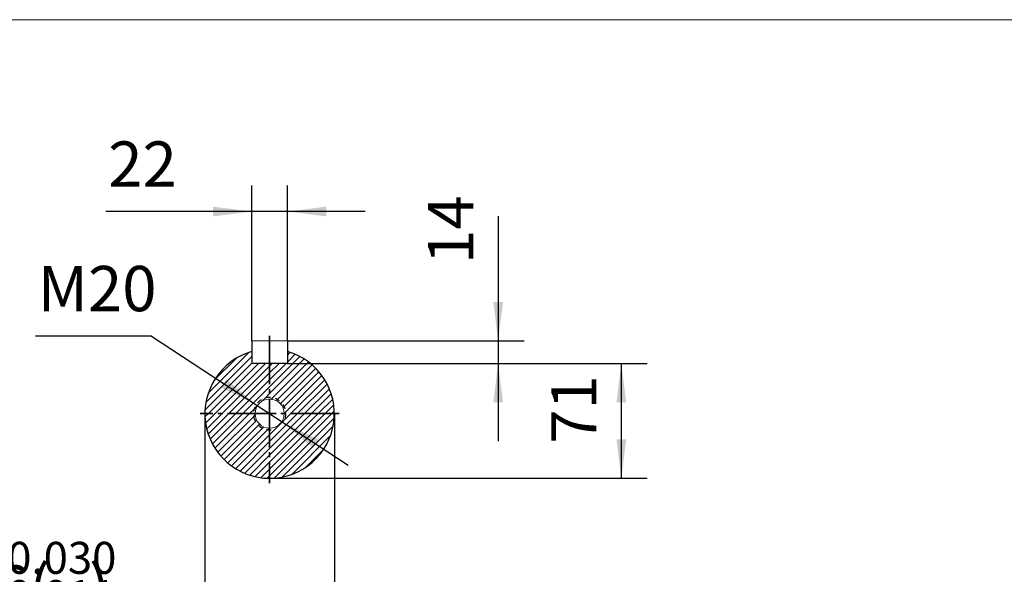
# Model space of a CAD drawing. Units: millimetres. Extents: x -2017 to 880, y -1156 to 1279.
# Drawn here: x -1651 to -1042, y 813 to 1157 of the extents above; entities that cross this region are included whole.
import ezdxf

# ---------------------------------------------------------------- set-up
doc = ezdxf.new("R2010")
doc.units = ezdxf.units.MM
doc.linetypes.add('EB_DASH', pattern=[6, 3, -3])
doc.linetypes.add('EB_DASHDOT', pattern=[39, 30, -3, 3, -3])
doc.layers.get('0').update_dxf_attribs({"lineweight": 0})
for name, color, linetype, lineweight in [('CAXA1', 1, 'EB_DASHDOT', 25), ('CAXA2', 6, 'EB_DASH', 25), ('CAXA3', 7, 'Continuous', 25), ('CAXA4', 3, 'Continuous', 25), ('CAXA5', 4, 'Continuous', 25)]:
    doc.layers.add(name, color=color, linetype=linetype, lineweight=lineweight)
doc.styles.add('标准', font='txt', dxfattribs={"width": 0.667, "bigfont": 'gbcbig.shx'})
doc.dimstyles.new('标准', dxfattribs={"dimscale": 8, "dimtxt": 3.5, "dimasz": 3, "dimexe": 2, "dimexo": 0, "dimtad": 1, "dimdec": 1, "dimdsep": 46, "dimtxsty": '标准', "dimcen": 0, "dimdle": 6, "dimazin": 2, "dimtfac": 1, "dimtdec": 3, "dimtofl": 0, "dimtmove": 0, "dimatfit": 3, "dimfxl": 0, "dimtolj": 1, "dimtzin": 0, "dimarcsym": 0})

# ---------------------------------------------------------------- blocks, each defined once
blk = doc.blocks.new('*D29')
at = {"layer": 'CAXA4', "linetype": 'Continuous', "lineweight": 25}
for points in [[(-1507.44, 1037.85), (-1531.44, 1034.85), (-1531.44, 1040.85)], [(-1485.44, 1037.85), (-1461.44, 1034.85), (-1461.44, 1040.85)]]:
    blk.add_hatch(color=0, dxfattribs=at).paths.add_polyline_path(points, flags=0)
at = {"layer": 'CAXA4', "color": 0, "linetype": 'Continuous', "lineweight": 25}
for p, q in [((-1507.44, 957.86), (-1507.44, 1053.85)), ((-1485.44, 957.86), (-1485.44, 1053.85)), ((-1437.44, 1037.85), (-1597.56, 1037.85))]:
    blk.add_line(p, q, dxfattribs=at)
at = {"layer": 'CAXA4', "color": 0, "linetype": 'Continuous', "lineweight": 25, "insert": (-1596.16, 1081.21), "char_height": 28, "attachment_point": 1, "style": '标准'}
blk.add_mtext('\\fFangSong_GB2312|b0|i0|p0;22', dxfattribs=at)
blk = doc.blocks.new('CAXBLOCK2', base_point=(106.3, -102.43))
at = {"layer": 'CAXA4', "color": 0, "linetype": 'Continuous', "lineweight": 25, "attachment_point": 1, "style": '标准'}
for s, insert, char_height in [('\\fFangSong_GB2312|b0|i0|p0;+0.030', (-1673.58, 833.54), 19.799), ('φ80m6(', (-1773.11, 819.01), 28), ('\\fFangSong_GB2312|b0|i0|p0;)', (-1608.1, 819.01), 28), ('\\fFangSong_GB2312|b0|i0|p0;+0.011', (-1673.58, 809.9), 19.799)]:
    blk.add_mtext(s, dxfattribs=dict(at, insert=insert, char_height=char_height))
blk = doc.blocks.new('*D30')
at = {"layer": 'CAXA4', "linetype": 'Continuous', "lineweight": 25}
for points in [[(-1536.44, 775.65), (-1560.44, 778.65), (-1560.44, 772.65)], [(-1456.44, 775.65), (-1432.44, 778.65), (-1432.44, 772.65)]]:
    blk.add_hatch(color=0, dxfattribs=at).paths.add_polyline_path(points, flags=0)
at = {"layer": 'CAXA4', "color": 0, "linetype": 'Continuous', "lineweight": 25}
for p, q in [((-1536.44, 912.86), (-1536.44, 759.65)), ((-1456.44, 912.86), (-1456.44, 759.65)), ((-1774.51, 775.65), (-1408.44, 775.65))]:
    blk.add_line(p, q, dxfattribs=at)
blk.add_blockref('CAXBLOCK2', (106.3, -102.43), dxfattribs=at)
blk = doc.blocks.new('CAXBLOCK3', base_point=(106.3, -102.43))
at = {"color": 0, "linetype": 'Continuous', "lineweight": 25}
for p, q in [((-1534.4, 925.49), (-1509.07, 950.82)), ((-1485.44, 948.99), (-1483.66, 950.77)), ((-1485.44, 944.74), (-1480.6, 949.59)), ((-1536.39, 915.02), (-1507.44, 943.96)), ((-1535.84, 919.81), (-1507.44, 948.2)), ((-1534.3, 912.86), (-1503.3, 943.86)), ((-1530.83, 933.3), (-1516.88, 947.25)), ((-1530.05, 912.86), (-1499.05, 943.86)), ((-1496.44, 929.5), (-1477.73, 948.22)), ((-1496.44, 925.26), (-1475.05, 946.66)), ((-1496.44, 933.74), (-1486.33, 943.86)), ((-1496.44, 937.99), (-1490.57, 943.86)), ((-1496.44, 942.23), (-1494.81, 943.86)), ((-1494.74, 922.72), (-1472.53, 944.93)), ((-1491.6, 921.61), (-1470.18, 943.03)), ((-1525.81, 912.86), (-1496.44, 942.23)), ((-1521.57, 912.86), (-1496.44, 937.99)), ((-1489.21, 919.77), (-1467.99, 940.98)), ((-1487.47, 917.27), (-1465.97, 938.77)), ((-1517.33, 912.86), (-1496.44, 933.74)), ((-1486.51, 913.98), (-1464.1, 936.39)), ((-1483.38, 912.86), (-1462.39, 933.85)), ((-1479.14, 912.86), (-1460.86, 931.14)), ((-1513.08, 912.86), (-1496.44, 929.5)), ((-1499.24, 922.46), (-1496.44, 925.26)), ((-1474.9, 912.86), (-1459.52, 928.24)), ((-1470.66, 912.86), (-1458.38, 925.14)), ((-1501.2, 920.5), (-1499.24, 922.46)), ((-1495.63, 921.83), (-1494.74, 922.72)), ((-1492.34, 920.87), (-1491.6, 921.61)), ((-1489.92, 919.06), (-1489.21, 919.77)), ((-1466.41, 912.86), (-1457.46, 921.82)), ((-1536.39, 910.77), (-1534.3, 912.86)), ((-1536, 906.92), (-1530.05, 912.86)), ((-1535.3, 903.37), (-1525.81, 912.86)), ((-1534.35, 900.08), (-1521.57, 912.86)), ((-1533.17, 897.02), (-1517.33, 912.86)), ((-1531.8, 894.15), (-1513.08, 912.86)), ((-1530.24, 891.46), (-1508.84, 912.86)), ((-1508.84, 912.86), (-1506.05, 915.66)), ((-1506.05, 915.66), (-1504.09, 917.62)), ((-1496.44, 899.8), (-1483.38, 912.86)), ((-1496.44, 895.56), (-1479.14, 912.86)), ((-1496.44, 891.32), (-1474.9, 912.86)), ((-1496.44, 887.07), (-1470.66, 912.86)), ((-1496.44, 882.83), (-1466.41, 912.86)), ((-1496.44, 878.59), (-1462.17, 912.86)), ((-1496.44, 874.35), (-1457.93, 912.86)), ((-1488.22, 916.51), (-1487.47, 917.27)), ((-1487.45, 913.04), (-1486.51, 913.98)), ((-1462.17, 912.86), (-1456.81, 918.23)), ((-1457.93, 912.86), (-1456.47, 914.32)), ((-1528.51, 888.95), (-1506.3, 911.16)), ((-1526.62, 886.6), (-1505.19, 908.02)), ((-1506.3, 911.16), (-1505.41, 912.05)), ((-1505.19, 908.02), (-1504.46, 908.76)), ((-1493.58, 872.97), (-1456.55, 910)), ((-1524.56, 884.41), (-1503.35, 905.63)), ((-1522.35, 882.38), (-1500.85, 903.88)), ((-1519.97, 880.52), (-1497.56, 902.93)), ((-1503.35, 905.63), (-1502.64, 906.33)), ((-1500.85, 903.88), (-1500.1, 904.64)), ((-1497.56, 902.93), (-1496.63, 903.86)), ((-1488.68, 873.62), (-1457.2, 905.1)), ((-1517.43, 878.81), (-1496.44, 899.8)), ((-1514.72, 877.28), (-1496.44, 895.56)), ((-1482.8, 875.26), (-1458.84, 899.22)), ((-1511.82, 875.94), (-1496.44, 891.32)), ((-1474.21, 879.61), (-1463.19, 890.63)), ((-1508.72, 874.79), (-1496.44, 887.07)), ((-1505.4, 873.88), (-1496.44, 882.83)), ((-1501.81, 873.22), (-1496.44, 878.59)), ((-1497.9, 872.89), (-1496.44, 874.35))]:
    blk.add_line(p, q, dxfattribs=at)
blk = doc.blocks.new('*D33')
at = {"layer": 'CAXA4', "linetype": 'Continuous', "lineweight": 25}
for points in [[(-1504.8, 918.35), (-1523.22, 934.03), (-1526.51, 929.02)], [(-1488.09, 907.37), (-1466.38, 896.71), (-1469.67, 891.69)]]:
    blk.add_hatch(color=0, dxfattribs=at).paths.add_polyline_path(points, flags=0)
at = {"layer": 'CAXA4', "color": 0, "linetype": 'Continuous', "lineweight": 25}
for q in [(-1641.13, 960.84), (-1447.96, 881.03)]:
    blk.add_line((-1569.5, 960.84), q, dxfattribs=at)
at = {"layer": 'CAXA4', "color": 0, "linetype": 'Continuous', "lineweight": 25, "insert": (-1639.73, 1004.2), "char_height": 28, "attachment_point": 1, "style": '标准'}
blk.add_mtext('\\fFangSong_GB2312|b0|i0|p0;M20', dxfattribs=at)
blk = doc.blocks.new('*D34')
at = {"layer": 'CAXA4', "linetype": 'Continuous', "lineweight": 25}
for points in [[(-1355.23, 957.86), (-1352.23, 981.86), (-1358.23, 981.86)], [(-1355.23, 943.86), (-1352.23, 919.86), (-1358.23, 919.86)]]:
    blk.add_hatch(color=0, dxfattribs=at).paths.add_polyline_path(points, flags=0)
at = {"layer": 'CAXA4', "color": 0, "linetype": 'Continuous', "lineweight": 25}
for p, q in [((-1355.23, 1035.06), (-1355.23, 895.86)), ((-1485.44, 957.86), (-1339.23, 957.86)), ((-1485.44, 943.86), (-1339.23, 943.86))]:
    blk.add_line(p, q, dxfattribs=at)
at = {"layer": 'CAXA4', "color": 0, "linetype": 'Continuous', "lineweight": 25, "insert": (-1398.59, 1005.39), "char_height": 28, "attachment_point": 1, "rotation": 90, "style": '标准'}
blk.add_mtext('\\fFangSong_GB2312|b0|i0|p0;14', dxfattribs=at)
blk = doc.blocks.new('*D35')
at = {"layer": 'CAXA4', "linetype": 'Continuous', "lineweight": 25}
for points in [[(-1279.12, 943.86), (-1282.12, 919.86), (-1276.12, 919.86)], [(-1279.12, 872.86), (-1282.12, 896.86), (-1276.12, 896.86)]]:
    blk.add_hatch(color=0, dxfattribs=at).paths.add_polyline_path(points, flags=0)
at = {"layer": 'CAXA4', "color": 0, "linetype": 'Continuous', "lineweight": 25}
for p, q in [((-1485.44, 943.86), (-1263.12, 943.86)), ((-1279.12, 872.86), (-1279.12, 943.86)), ((-1496.44, 872.86), (-1263.12, 872.86))]:
    blk.add_line(p, q, dxfattribs=at)
at = {"layer": 'CAXA4', "color": 0, "linetype": 'Continuous', "lineweight": 25, "insert": (-1322.48, 894.23), "char_height": 28, "attachment_point": 1, "rotation": 90, "style": '标准'}
blk.add_mtext('\\fFangSong_GB2312|b0|i0|p0;71', dxfattribs=at)

msp = doc.modelspace()

# ---------------------------------------------------------------- linework, layer by layer
msp.add_line((880.33, 1156.52), (-2017.39, 1156.52))
at = {"linetype": 'Continuous', "lineweight": 0}
msp.add_line((-1485.44, 957.86), (-1507.44, 957.86), dxfattribs=at)
msp.add_circle((-1496.44, 912.86), 9, dxfattribs=at)
at = {"layer": 'CAXA1', "linetype": 'EB_DASHDOT', "lineweight": 35}
for p, q in [((-1496.44, 960.98), (-1496.44, 869.86)), ((-1453.44, 912.86), (-1539.44, 912.86))]:
    msp.add_line(p, q, dxfattribs=at)
at = {"layer": 'CAXA2', "linetype": 'EB_DASH', "lineweight": 25}
msp.add_arc((-1496.44, 912.86), 10, 343.42086, 289.43726, dxfattribs=at)
at = {"layer": 'CAXA3', "linetype": 'Continuous', "lineweight": 25}
for p, q in [((-1507.44, 957.86), (-1507.44, 943.86)), ((-1485.44, 957.86), (-1485.44, 943.86)), ((-1485.44, 943.86), (-1507.44, 943.86))]:
    msp.add_line(p, q, dxfattribs=at)
msp.add_arc((-1496.44, 912.86), 40, 105.96201, 74.03799, dxfattribs=at)

# ---------------------------------------------------------------- block references
at = {"layer": 'CAXA5', "linetype": 'Continuous', "lineweight": 25}
msp.add_blockref('CAXBLOCK3', (106.3, -102.43), dxfattribs=at)

# ---------------------------------------------------------------- dimensions: what is measured, and where the dimension line sits
at = {"layer": 'CAXA4', "linetype": 'Continuous', "lineweight": 25}
for base, p1, p2, text, picture, middle in [((-1582.02, 1062.03), (-1485.44, 957.86), (-1507.44, 957.86), '22', '*D29', (-1582.02, 1067.03)), ((-1686.79, 804.83), (-1536.44, 912.86), (-1456.44, 912.86), '??80m6(%*p+0.030%*p+0.011%*b)', '*D30', (-1686.79, 809.83))]:
    dim = msp.add_linear_dim(base=base, p1=p1, p2=p2, text=text, dimstyle='标准', dxfattribs=at)
    dim.commit()
    dim.dimension.update_dxf_attribs({"geometry": picture, "text_midpoint": middle})
for base, p1, angle, text, picture, middle in [((-1379.41, 1019.53), (-1485.44, 957.86), 90, '14', '*D34', (-1384.41, 1019.53)), ((-1303.3, 908.36), (-1496.44, 872.86), 270, '71', '*D35', (-1308.3, 908.36))]:
    dim = msp.add_linear_dim(base=base, p1=p1, p2=(-1485.44, 943.86), angle=angle, text=text, dimstyle='标准', dxfattribs=at)
    dim.commit()
    dim.dimension.update_dxf_attribs({"geometry": picture, "text_midpoint": middle})
dim = msp.add_diameter_dim_2p(p1=(-1487.91, 907.65), p2=(-1504.98, 918.07), text='M20', dimstyle='标准', dxfattribs=at)
dim.commit()
dim.dimension.update_dxf_attribs({"geometry": '*D33', "text_midpoint": (-1612.05, 989.29)})

doc.saveas('drawing.dxf')
